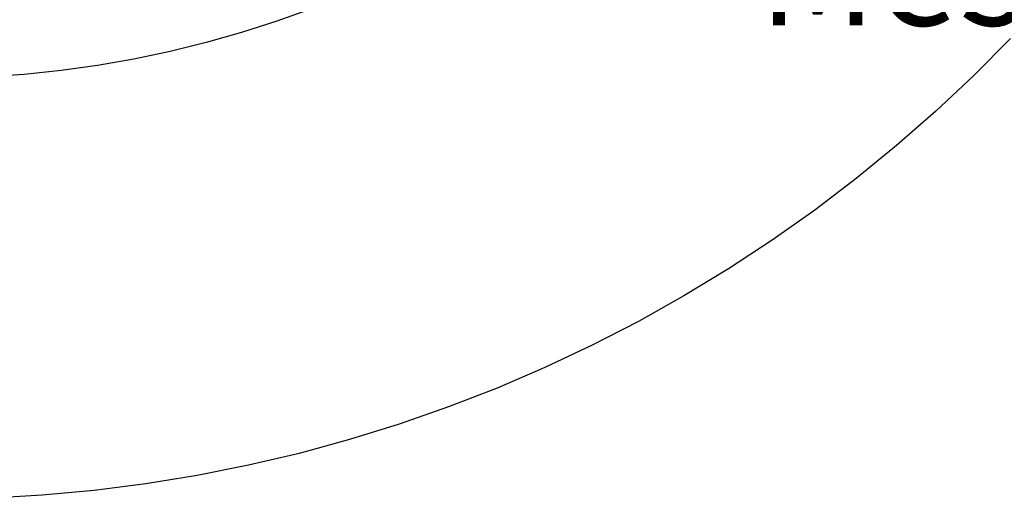
# Model space of a CAD drawing. Units: millimetres. Extents: x 101988 to 186359, y -148281 to -73437.
# Drawn here: x 112119 to 114315, y -130635 to -129567 of the extents above; entities that cross this region are included whole.
import ezdxf

# ---------------------------------------------------------------- set-up
doc = ezdxf.new("R2010")
doc.units = ezdxf.units.MM
doc.header["$LTSCALE"] = 0.5
doc.styles.get("Standard").update_dxf_attribs({"font": 'Gulim.ttf'})

msp = doc.modelspace()

# ---------------------------------------------------------------- linework, layer by layer
at = {"color": 8, "lineweight": -3}
for p, q in [((112769.5, -129542.7), (112691.9, -129570.6)), ((112691.9, -129570.6), (112613.5, -129595.8)), ((112613.5, -129595.8), (112534.2, -129618.3)), ((112534.2, -129618.3), (112454.2, -129638.1)), ((114328.7, -129608.9), (114246.9, -129691.5)), ((114328.7, -129608.9), (114246.9, -129691.5)), ((112454.2, -129638.1), (112373.5, -129655.1)), ((112373.5, -129655.1), (112292.3, -129669.3)), ((112128.7, -129689.3), (112045.3, -129695.1)), ((112210.7, -129680.7), (112128.7, -129689.3)), ((112292.3, -129669.3), (112210.7, -129680.7)), ((114246.9, -129691.5), (114162.1, -129771.2)), ((114246.9, -129691.5), (114162.1, -129771.2)), ((114162.1, -129771.2), (114074.7, -129847.9)), ((114162.1, -129771.2), (114074.7, -129847.9)), ((114074.7, -129847.9), (113984.6, -129921.5)), ((114074.7, -129847.9), (113984.6, -129921.5)), ((113984.6, -129921.5), (113892.1, -129991.9)), ((113984.6, -129921.5), (113892.1, -129991.9)), ((113892.1, -129991.9), (113797.1, -130059.1)), ((113892.1, -129991.9), (113797.1, -130059.1)), ((113797.1, -130059.1), (113699.8, -130122.9)), ((113797.1, -130059.1), (113699.8, -130122.9)), ((113699.8, -130122.9), (113600.4, -130183.2)), ((113699.8, -130122.9), (113600.4, -130183.2)), ((113600.4, -130183.2), (113498.9, -130240.1)), ((113600.4, -130183.2), (113498.9, -130240.1)), ((113498.9, -130240.1), (113395.5, -130293.3)), ((113498.9, -130240.1), (113395.5, -130293.3)), ((113395.5, -130293.3), (113290.4, -130343)), ((113395.5, -130293.3), (113290.4, -130343)), ((113290.4, -130343), (113183.5, -130388.9)), ((113290.4, -130343), (113183.5, -130388.9)), ((113183.5, -130388.9), (113075.1, -130431.1)), ((113183.5, -130388.9), (113075.1, -130431.1)), ((113075.1, -130431.1), (112965.3, -130469.5)), ((113075.1, -130431.1), (112965.3, -130469.5)), ((112965.3, -130469.5), (112854.3, -130504)), ((112965.3, -130469.5), (112854.3, -130504)), ((112854.3, -130504), (112742.1, -130534.6)), ((112854.3, -130504), (112742.1, -130534.6)), ((112742.1, -130534.6), (112628.9, -130561.3)), ((112742.1, -130534.6), (112628.9, -130561.3)), ((112628.9, -130561.3), (112514.8, -130584.1)), ((112628.9, -130561.3), (112514.8, -130584.1)), ((112514.8, -130584.1), (112400, -130602.8)), ((112514.8, -130584.1), (112400, -130602.8)), ((112400, -130602.8), (112284.6, -130617.5)), ((112400, -130602.8), (112284.6, -130617.5)), ((112168.8, -130628.2), (112052.7, -130634.9)), ((112168.8, -130628.2), (112052.7, -130634.9)), ((112284.6, -130617.5), (112168.8, -130628.2)), ((112284.6, -130617.5), (112168.8, -130628.2))]:
    msp.add_line(p, q, dxfattribs=at)

# ---------------------------------------------------------------- texts
at = {"color": 150, "insert": (113765.9, -129340), "char_height": 240, "attachment_point": 1}
msp.add_mtext('Mesh canopy', dxfattribs=at)

doc.saveas('drawing.dxf')
